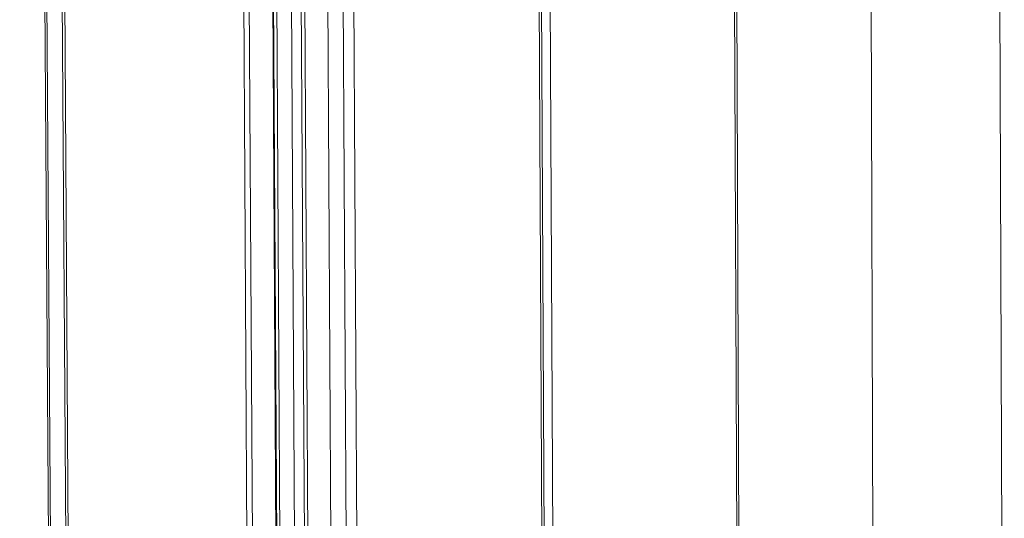
# Model space of a CAD drawing. Extents: x 1161 to 2211, y 0 to 1485.
# Drawn here: x 1637 to 1686, y 765 to 790 of the extents above; entities that cross this region are included whole.
import ezdxf

# ---------------------------------------------------------------- set-up
doc = ezdxf.new("R2010")
doc.units = 0
doc.header["$LTSCALE"] = 15
doc.layers.get('0').update_dxf_attribs({"linetype": 'CONTINUOUS'})
doc.layers.add('rahm2', color=2, linetype='CONTINUOUS', plot=False)
doc.layers.add('UK4', color=4, linetype='CONTINUOUS')

# ---------------------------------------------------------------- blocks, each defined once
blk = doc.blocks.new('W629.de_P2_2')
at = {"lineweight": 0, "extrusion": (-5.55112e-17, 0.965885, 0.258972)}
for p, q in [((192.04, 248.604), (191.537, 405.257)), ((189.147, 246.454), (188.577, 402.405)), ((174.334, 367.258), (175.1, 236.016)), ((174.461, 367.258), (175.225, 236.109)), ((175.001, 367.158), (175.751, 236.5)), ((175.768, 236.513), (175.019, 367.133)), ((175.091, 367.101), (175.838, 236.565)), ((175.427, 367.038), (176.166, 236.809)), ((175.655, 367.025), (176.388, 236.973)), ((175.735, 367.02), (176.466, 237.031)), ((185.579, 366.805), (186.086, 244.179)), ((186.137, 244.217), (185.631, 366.828)), ((169.782, 366.444), (170.656, 232.714)), ((169.831, 366.422), (170.703, 232.749)), ((170.24, 366.367), (171.102, 233.045)), ((170.18, 366.356), (171.043, 233.001)), ((181.11, 365.991), (181.712, 240.929)), ((181.163, 366.015), (181.764, 240.968)), ((181.36, 366.037), (181.956, 241.111)), ((176.272, 365.286), (176.982, 237.415)), ((176.624, 365.22), (177.325, 237.669)), ((176.87, 365.22), (177.566, 237.848))]:
    blk.add_line(p, q, dxfattribs=at)
blk = doc.blocks.new('W629.de_P2_1')
at = {"lineweight": 0, "extrusion": (-5.55112e-17, 0.965885, 0.258972)}
for p, q in [((192.04, 248.604), (191.537, 405.257)), ((189.147, 246.454), (188.577, 402.405)), ((175.768, 236.513), (175.019, 367.133)), ((186.137, 244.217), (185.631, 366.828)), ((169.782, 366.444), (170.656, 232.714)), ((170.24, 366.367), (171.102, 233.045)), ((170.18, 366.356), (171.043, 233.001)), ((181.163, 366.015), (181.764, 240.968)), ((176.272, 365.286), (176.982, 237.415))]:
    blk.add_line(p, q, dxfattribs=at)

msp = doc.modelspace()

# ---------------------------------------------------------------- block references
at = {"layer": 'rahm2', "xscale": 2.199278497255703, "yscale": 2.199278497255703, "zscale": 2.199278497255703}
msp.add_blockref('W629.de_P2_2', (1263.52, 176.667), dxfattribs=at)
at = {"layer": 'UK4', "xscale": 2.199278497255703, "yscale": 2.199278497255703, "zscale": 2.199278497255703}
msp.add_blockref('W629.de_P2_1', (1263.52, 176.667), dxfattribs=at)

doc.saveas('drawing.dxf')
